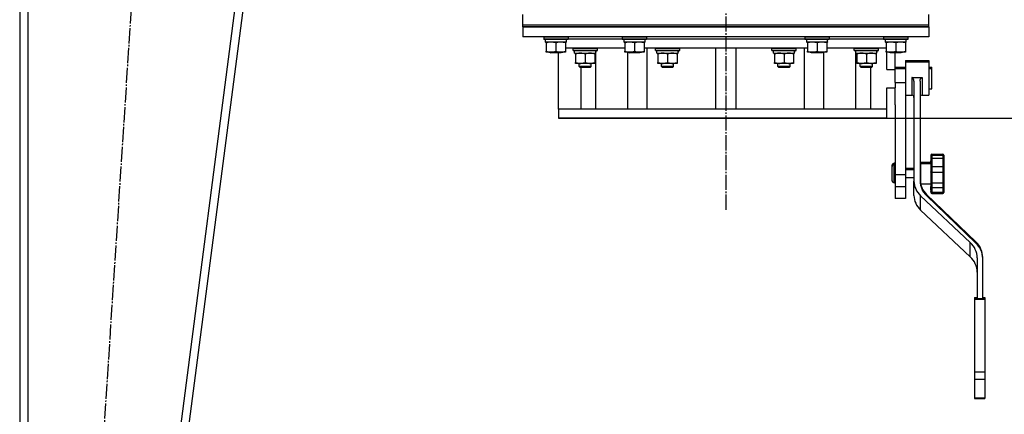
# Model space of a CAD drawing. Units: millimetres. Extents: x 0 to 21731, y -7 to 14850.
# Drawn here: x 5561 to 6531, y 8573 to 8961 of the extents above; entities that cross this region are included whole.
import ezdxf

# ---------------------------------------------------------------- set-up
doc = ezdxf.new("R2010")
doc.units = ezdxf.units.MM
doc.linetypes.add('K5LT_AXLED', pattern=[19.5, 15, -1.5, 1.5, -1.5])
doc.linetypes.add('K5LT_THIN', pattern=[0])
for name, color, linetype, true_color in [('DIM', 6, 'Continuous', 0xff00ff), ('OSI', 2, 'Continuous', 0xffff00), ('R', 1, 'Continuous', 0xff0000), ('WELDING', 7, 'Continuous', 0xffffff)]:
    doc.layers.add(name, color=color, linetype=linetype, true_color=true_color)

msp = doc.modelspace()

# ---------------------------------------------------------------- linework, layer by layer
at = {"layer": 'DIM', "color": 7, "linetype": 'K5LT_THIN', "lineweight": 30}
msp.add_line((6091.71, 8864.3), (7671.15, 8864.3), dxfattribs=at)
at = {"layer": 'OSI', "color": 30, "linetype": 'K5LT_AXLED', "lineweight": 30, "true_color": 0xff8000}
for p, q in [((6256.71, 13020.52), (6256.71, 8773.52)), ((5599.23, 7867.73), (5717.15, 9685.31))]:
    msp.add_line(p, q, dxfattribs=at)
at = {"layer": 'R', "color": 7, "linetype": 'K5LT_THIN', "lineweight": 30}
for p, q in [((5560.71, 9585.52), (5560.71, 7973.52)), ((5560.71, 9585.52), (5560.71, 7973.52)), ((5568.71, 9585.52), (5568.71, 7973.52)), ((5852.64, 9585.52), (5642.64, 7973.52)), ((5860.71, 9585.52), (5650.71, 7973.52)), ((6056.71, 8956.3), (6056.71, 8966.3)), ((6456.71, 8956.3), (6456.71, 8966.3)), ((6056.71, 8956.3), (6456.71, 8956.3)), ((6056.71, 8954.3), (6056.71, 8956.3)), ((6056.71, 8956.3), (6456.71, 8956.3)), ((6056.71, 8954.3), (6056.71, 8944.3)), ((6456.71, 8954.3), (6056.71, 8954.3)), ((6056.71, 8954.3), (6456.71, 8954.3)), ((6456.71, 8954.3), (6456.71, 8956.3)), ((6456.71, 8954.3), (6456.71, 8944.3)), ((6456.71, 8944.3), (6056.71, 8944.3)), ((6077.21, 8944), (6077.38, 8944.3)), ((6077.21, 8944.3), (6077.21, 8943.32)), ((6077.21, 8944), (6077.21, 8942.1)), ((6101.21, 8944), (6077.21, 8944)), ((6101.21, 8942.1), (6077.21, 8942.1)), ((6077.21, 8942.1), (6077.38, 8941.8)), ((6101.03, 8941.8), (6077.38, 8941.8)), ((6078.71, 8941.8), (6078.71, 8939.3)), ((6099.66, 8939.3), (6078.71, 8939.3)), ((6079.71, 8938.45), (6079.71, 8939.3)), ((6098.71, 8939.3), (6098.71, 8938.45)), ((6099.58, 8940.67), (6099.65, 8941.8)), ((6101.21, 8944), (6101.03, 8944.3)), ((6101.21, 8942.1), (6101.03, 8941.8)), ((6101.21, 8944), (6101.21, 8942.1)), ((6101.21, 8942.3), (6154.71, 8942.3)), ((6101.21, 8942.3), (6154.71, 8942.3)), ((6154.71, 8944), (6154.88, 8944.3)), ((6154.71, 8944), (6154.71, 8942.1)), ((6178.71, 8944), (6154.71, 8944)), ((6178.71, 8942.1), (6154.71, 8942.1)), ((6154.71, 8942.1), (6154.88, 8941.8)), ((6178.53, 8941.8), (6154.88, 8941.8)), ((6156.21, 8941.8), (6156.21, 8939.3)), ((6177.16, 8939.3), (6156.21, 8939.3)), ((6157.21, 8938.45), (6157.21, 8939.3)), ((6176.21, 8939.3), (6176.21, 8938.45)), ((6177.08, 8940.67), (6177.15, 8941.8)), ((6178.71, 8944), (6178.53, 8944.3)), ((6178.71, 8942.1), (6178.53, 8941.8)), ((6178.71, 8944), (6178.71, 8942.1)), ((6178.71, 8942.3), (6334.71, 8942.3)), ((6178.71, 8942.3), (6334.71, 8942.3)), ((6334.71, 8944), (6334.88, 8944.3)), ((6334.71, 8944), (6334.71, 8942.1)), ((6358.71, 8944), (6334.71, 8944)), ((6358.71, 8942.1), (6334.71, 8942.1)), ((6334.71, 8942.1), (6334.88, 8941.8)), ((6358.53, 8941.8), (6334.88, 8941.8)), ((6336.21, 8941.8), (6336.21, 8939.3)), ((6357.16, 8939.3), (6336.21, 8939.3)), ((6337.21, 8938.45), (6337.21, 8939.3)), ((6356.21, 8939.3), (6356.21, 8938.45)), ((6357.08, 8940.67), (6357.15, 8941.8)), ((6358.71, 8944), (6358.53, 8944.3)), ((6358.71, 8942.1), (6358.53, 8941.8)), ((6358.71, 8944), (6358.71, 8942.1)), ((6358.71, 8942.3), (6412.21, 8942.3)), ((6358.71, 8942.3), (6412.21, 8942.3)), ((6412.21, 8944), (6412.38, 8944.3)), ((6412.21, 8944), (6412.21, 8942.1)), ((6436.21, 8944), (6412.21, 8944)), ((6436.21, 8942.1), (6412.21, 8942.1)), ((6412.21, 8942.1), (6412.38, 8941.8)), ((6436.03, 8941.8), (6412.38, 8941.8)), ((6413.71, 8941.8), (6413.71, 8939.3)), ((6434.66, 8939.3), (6413.71, 8939.3)), ((6414.71, 8938.45), (6414.71, 8939.3)), ((6433.71, 8939.3), (6433.71, 8938.45)), ((6434.58, 8940.67), (6434.65, 8941.8)), ((6434.66, 8940.52), (6434.59, 8940.52)), ((6434.66, 8940.52), (6434.62, 8941.29)), ((6436.21, 8944), (6436.03, 8944.3)), ((6436.21, 8942.1), (6436.03, 8941.8)), ((6436.21, 8944.3), (6436.21, 8943.32)), ((6436.21, 8944), (6436.21, 8942.1)), ((6079.71, 8938.45), (6079.71, 8930.14)), ((6079.71, 8929.3), (6079.71, 8930.14)), ((6098.71, 8929.3), (6079.71, 8929.3)), ((6083.34, 8929.3), (6084.21, 8928.8)), ((6089.21, 8938.45), (6089.21, 8930.14)), ((6095.07, 8929.3), (6094.21, 8928.8)), ((6098.71, 8938.45), (6098.71, 8930.14)), ((6157.21, 8933.3), (6098.71, 8933.3)), ((6098.71, 8930.14), (6098.71, 8929.3)), ((6106.13, 8933), (6106.3, 8933.3)), ((6106.13, 8931.1), (6106.13, 8933)), ((6106.13, 8933), (6130.13, 8933)), ((6106.13, 8931.1), (6106.3, 8930.8)), ((6106.13, 8931.1), (6130.13, 8931.1)), ((6106.3, 8930.8), (6129.95, 8930.8)), ((6107.63, 8928.3), (6107.63, 8930.8)), ((6128.58, 8930.8), (6128.49, 8929.42)), ((6128.51, 8929.21), (6128.51, 8929.63)), ((6130.13, 8933), (6129.95, 8933.3)), ((6130.13, 8931.1), (6129.95, 8930.8)), ((6130.13, 8931.1), (6130.13, 8933)), ((6157.21, 8938.45), (6157.21, 8930.14)), ((6157.21, 8929.3), (6157.21, 8930.14)), ((6176.21, 8929.3), (6157.21, 8929.3)), ((6159.93, 8929.3), (6159.93, 8873.3)), ((6160.84, 8929.3), (6161.71, 8928.8)), ((6166.71, 8938.45), (6166.71, 8930.14)), ((6172.57, 8929.3), (6171.71, 8928.8)), ((6176.21, 8938.45), (6176.21, 8930.14)), ((6337.21, 8933.3), (6176.21, 8933.3)), ((6176.21, 8930.14), (6176.21, 8929.3)), ((6179.1, 8873.3), (6179.1, 8933.3)), ((6187.3, 8933), (6187.48, 8933.3)), ((6187.3, 8931.1), (6187.3, 8933)), ((6187.3, 8933), (6211.3, 8933)), ((6187.3, 8931.1), (6187.48, 8930.8)), ((6187.3, 8931.1), (6211.3, 8931.1)), ((6187.48, 8930.8), (6211.13, 8930.8)), ((6188.8, 8928.3), (6188.8, 8930.8)), ((6209.76, 8930.8), (6209.67, 8929.42)), ((6211.3, 8933), (6211.13, 8933.3)), ((6211.3, 8931.1), (6211.13, 8930.8)), ((6211.3, 8931.1), (6211.3, 8933)), ((6246.71, 8933.3), (6246.71, 8873.3)), ((6266.71, 8933.3), (6266.71, 8873.3)), ((6302.11, 8933), (6302.28, 8933.3)), ((6302.11, 8931.1), (6302.11, 8933)), ((6302.11, 8933), (6326.11, 8933)), ((6302.11, 8931.1), (6302.28, 8930.8)), ((6302.11, 8931.1), (6326.11, 8931.1)), ((6302.28, 8930.8), (6325.94, 8930.8)), ((6303.61, 8928.3), (6303.61, 8930.8)), ((6324.56, 8930.8), (6324.48, 8929.42)), ((6326.11, 8933), (6325.94, 8933.3)), ((6326.11, 8931.1), (6325.94, 8930.8)), ((6326.11, 8931.1), (6326.11, 8933)), ((6334.31, 8873.3), (6334.31, 8933.3)), ((6337.21, 8938.45), (6337.21, 8930.14)), ((6337.21, 8929.3), (6337.21, 8930.14)), ((6356.21, 8929.3), (6337.21, 8929.3)), ((6340.84, 8929.3), (6341.71, 8928.8)), ((6346.71, 8938.45), (6346.71, 8930.14)), ((6352.57, 8929.3), (6351.71, 8928.8)), ((6353.48, 8873.3), (6353.48, 8929.3)), ((6356.21, 8938.45), (6356.21, 8930.14)), ((6414.71, 8933.3), (6356.21, 8933.3)), ((6356.21, 8930.14), (6356.21, 8929.3)), ((6383.29, 8933), (6383.46, 8933.3)), ((6383.29, 8931.1), (6383.29, 8933)), ((6383.29, 8933), (6407.29, 8933)), ((6383.29, 8931.1), (6383.46, 8930.8)), ((6383.29, 8931.1), (6407.29, 8931.1)), ((6383.46, 8930.8), (6407.12, 8930.8)), ((6384.79, 8928.3), (6384.79, 8930.8)), ((6405.74, 8930.8), (6405.66, 8929.42)), ((6407.29, 8933), (6407.12, 8933.3)), ((6407.29, 8931.1), (6407.12, 8930.8)), ((6407.29, 8931.1), (6407.29, 8933)), ((6414.71, 8938.45), (6414.71, 8930.14)), ((6414.71, 8929.3), (6414.71, 8930.14)), ((6433.71, 8929.3), (6414.71, 8929.3)), ((6415.45, 8912.3), (6415.45, 8929.3)), ((6418.34, 8929.3), (6419.21, 8928.8)), ((6424.21, 8938.45), (6424.21, 8930.14)), ((6430.07, 8929.3), (6429.21, 8928.8)), ((6433.71, 8938.45), (6433.71, 8930.14)), ((6433.71, 8930.14), (6433.71, 8929.3)), ((6094.21, 8928.8), (6084.21, 8928.8)), ((6091.71, 8873.3), (6091.71, 8928.8)), ((6107.63, 8928.3), (6128.56, 8928.3)), ((6108.63, 8927.45), (6108.63, 8928.3)), ((6108.63, 8927.45), (6108.63, 8919.14)), ((6118.13, 8927.45), (6118.13, 8919.14)), ((6127.63, 8928.3), (6127.63, 8927.45)), ((6127.63, 8927.45), (6127.63, 8919.14)), ((6128.51, 8873.3), (6128.51, 8928.3)), ((6171.71, 8928.8), (6161.71, 8928.8)), ((6188.8, 8928.3), (6209.74, 8928.3)), ((6189.8, 8927.45), (6189.8, 8928.3)), ((6189.8, 8927.45), (6189.8, 8919.14)), ((6199.3, 8927.45), (6199.3, 8919.14)), ((6208.8, 8928.3), (6208.8, 8927.45)), ((6208.8, 8927.45), (6208.8, 8919.14)), ((6303.61, 8928.3), (6324.55, 8928.3)), ((6304.61, 8927.45), (6304.61, 8928.3)), ((6304.61, 8927.45), (6304.61, 8919.14)), ((6314.11, 8927.45), (6314.11, 8919.14)), ((6323.61, 8928.3), (6323.61, 8927.45)), ((6323.61, 8927.45), (6323.61, 8919.14)), ((6351.71, 8928.8), (6341.71, 8928.8)), ((6384.79, 8928.3), (6405.73, 8928.3)), ((6384.9, 8873.3), (6384.9, 8928.3)), ((6385.79, 8927.45), (6385.79, 8928.3)), ((6385.79, 8927.45), (6385.79, 8919.14)), ((6395.29, 8927.45), (6395.29, 8919.14)), ((6404.79, 8928.3), (6404.79, 8927.45)), ((6404.79, 8927.45), (6404.79, 8919.14)), ((6429.21, 8928.8), (6419.21, 8928.8)), ((6423.71, 8912.3), (6423.71, 8928.8)), ((6433.71, 8921.02), (6433.71, 8919.8)), ((6433.71, 8921.02), (6456.71, 8921.02)), ((6433.71, 8919.8), (6433.71, 8903.3)), ((6433.71, 8919.8), (6456.71, 8919.8)), ((6456.71, 8921.02), (6456.71, 8919.8)), ((6456.71, 8919.8), (6456.71, 8903.3)), ((6108.63, 8918.3), (6108.63, 8919.14)), ((6127.63, 8918.3), (6108.63, 8918.3)), ((6112.13, 8915.18), (6112.13, 8918.3)), ((6112.13, 8915.18), (6113.13, 8914.18)), ((6118.13, 8915.18), (6112.13, 8915.18)), ((6118.13, 8914.18), (6113.13, 8914.18)), ((6113.82, 8914.18), (6113.82, 8873.3)), ((6124.13, 8915.18), (6118.13, 8915.18)), ((6123.13, 8914.18), (6118.13, 8914.18)), ((6124.13, 8915.18), (6123.13, 8914.18)), ((6124.13, 8915.18), (6124.13, 8918.3)), ((6127.63, 8919.14), (6127.63, 8918.3)), ((6189.8, 8918.3), (6189.8, 8919.14)), ((6208.8, 8918.3), (6189.8, 8918.3)), ((6193.3, 8915.18), (6193.3, 8918.3)), ((6193.3, 8915.18), (6194.3, 8914.18)), ((6199.3, 8915.18), (6193.3, 8915.18)), ((6199.3, 8914.18), (6194.3, 8914.18)), ((6205.3, 8915.18), (6199.3, 8915.18)), ((6204.3, 8914.18), (6199.3, 8914.18)), ((6205.3, 8915.18), (6204.3, 8914.18)), ((6205.3, 8915.18), (6205.3, 8918.3)), ((6208.8, 8919.14), (6208.8, 8918.3)), ((6304.61, 8918.3), (6304.61, 8919.14)), ((6323.61, 8918.3), (6304.61, 8918.3)), ((6308.11, 8915.18), (6308.11, 8918.3)), ((6308.11, 8915.18), (6309.11, 8914.18)), ((6314.11, 8915.18), (6308.11, 8915.18)), ((6314.11, 8914.18), (6309.11, 8914.18)), ((6320.11, 8915.18), (6314.11, 8915.18)), ((6319.11, 8914.18), (6314.11, 8914.18)), ((6320.11, 8915.18), (6319.11, 8914.18)), ((6320.11, 8915.18), (6320.11, 8918.3)), ((6323.61, 8919.14), (6323.61, 8918.3)), ((6385.79, 8918.3), (6385.79, 8919.14)), ((6404.79, 8918.3), (6385.79, 8918.3)), ((6389.29, 8915.18), (6389.29, 8918.3)), ((6389.29, 8915.18), (6390.29, 8914.18)), ((6395.29, 8915.18), (6389.29, 8915.18)), ((6395.29, 8914.18), (6390.29, 8914.18)), ((6401.29, 8915.18), (6395.29, 8915.18)), ((6400.29, 8914.18), (6395.29, 8914.18)), ((6399.52, 8914.18), (6399.52, 8873.3)), ((6401.29, 8915.18), (6400.29, 8914.18)), ((6401.29, 8915.18), (6401.29, 8918.3)), ((6404.79, 8919.14), (6404.79, 8918.3)), ((6415.45, 8912.3), (6423.71, 8912.3)), ((6423.71, 8914.52), (6433.71, 8914.52)), ((6423.71, 8913.3), (6433.71, 8913.3)), ((6423.71, 8899.3), (6423.71, 8912.3)), ((6456.71, 8914.52), (6459.71, 8914.52)), ((6456.71, 8913.3), (6459.71, 8913.3)), ((6459.71, 8913.3), (6459.71, 8914.52)), ((6459.71, 8898.63), (6459.71, 8913.3)), ((6433.71, 8903.3), (6433.71, 8899.3)), ((6440.21, 8904.27), (6450.21, 8904.27)), ((6440.21, 8904.27), (6440.21, 8903.3)), ((6440.21, 8903.3), (6440.21, 8886.8)), ((6442.21, 8900.78), (6442.21, 8802.33)), ((6448.21, 8900.78), (6448.21, 8802.33)), ((6450.21, 8904.27), (6450.21, 8903.3)), ((6450.21, 8903.3), (6450.21, 8886.8)), ((6456.71, 8903.3), (6456.71, 8886.8)), ((6415.45, 8873.3), (6415.45, 8894.3)), ((6415.45, 8894.3), (6423.71, 8894.3)), ((6423.71, 8899.3), (6423.71, 8894.3)), ((6423.71, 8899.3), (6433.71, 8899.3)), ((6423.71, 8877.39), (6423.71, 8894.3)), ((6433.71, 8899.3), (6433.71, 8808.75)), ((6456.71, 8893.3), (6459.71, 8893.3)), ((6459.71, 8893.3), (6459.71, 8898.63)), ((6433.71, 8886.8), (6440.21, 8886.8)), ((6450.21, 8886.8), (6456.71, 8886.8)), ((6091.71, 8873.3), (6091.71, 8864.3)), ((6093.18, 8873.3), (6091.71, 8873.3)), ((6091.71, 8873.3), (6091.71, 8865.52)), ((6415.45, 8873.3), (6093.18, 8873.3)), ((6415.45, 8864.3), (6415.45, 8873.3)), ((6423.71, 8877.39), (6423.71, 8808.75)), ((6415.45, 8864.3), (6091.71, 8864.3)), ((6415.45, 8864.3), (6423.71, 8864.3)), ((6458.71, 8827.93), (6458.71, 8826.7)), ((6458.71, 8827.58), (6458.71, 8827.19)), ((6458.71, 8826.7), (6458.71, 8824.66)), ((6458.71, 8826.36), (6458.71, 8825.97)), ((6458.71, 8824.66), (6458.71, 8815.74)), ((6458.71, 8824.66), (6458.71, 8819.7)), ((6458.71, 8824.18), (6458.71, 8820.95)), ((6458.71, 8822.96), (6458.71, 8819.72)), ((6458.71, 8820.93), (6458.71, 8822.4)), ((6459.71, 8828.93), (6470.71, 8828.93)), ((6459.71, 8828.93), (6459.71, 8827.7)), ((6459.71, 8827.7), (6470.71, 8827.7)), ((6459.71, 8827.7), (6459.71, 8825)), ((6459.71, 8825), (6470.71, 8825)), ((6459.71, 8825), (6459.71, 8816.58)), ((6470.71, 8828.93), (6470.71, 8827.7)), ((6470.71, 8827.7), (6470.71, 8825)), ((6470.71, 8825), (6470.71, 8816.58)), ((6471.71, 8827.93), (6471.71, 8826.36)), ((6471.71, 8827.58), (6471.71, 8827.21)), ((6471.71, 8826.7), (6471.71, 8824.66)), ((6471.71, 8826.36), (6471.71, 8825.99)), ((6471.71, 8824.66), (6471.71, 8815.74)), ((6420.71, 8816.7), (6420.71, 8817.93)), ((6420.71, 8809.7), (6420.71, 8816.7)), ((6422.71, 8818.7), (6422.71, 8819.93)), ((6423.71, 8819.93), (6422.71, 8819.93)), ((6422.71, 8809.7), (6422.71, 8818.7)), ((6423.71, 8818.7), (6422.71, 8818.7)), ((6433.71, 8814.93), (6442.21, 8814.93)), ((6433.71, 8813.7), (6442.21, 8813.7)), ((6448.21, 8814.93), (6448.71, 8814.93)), ((6448.21, 8813.7), (6448.71, 8813.7)), ((6448.71, 8820.93), (6448.71, 8819.7)), ((6448.71, 8820.93), (6458.71, 8820.93)), ((6448.71, 8819.7), (6448.71, 8799.7)), ((6448.71, 8819.7), (6458.71, 8819.7)), ((6458.71, 8819.7), (6458.71, 8821.18)), ((6458.71, 8815.74), (6458.71, 8811.52)), ((6459.71, 8816.58), (6459.71, 8811)), ((6459.71, 8816.58), (6470.71, 8816.58)), ((6470.71, 8816.58), (6470.71, 8811)), ((6471.71, 8822.19), (6471.71, 8822.07)), ((6471.71, 8822.07), (6471.71, 8819.17)), ((6471.71, 8817.69), (6471.71, 8816.96)), ((6471.71, 8816.96), (6471.71, 8815.74)), ((6471.71, 8815.74), (6471.71, 8811.52)), ((6420.71, 8802.7), (6420.71, 8809.7)), ((6422.71, 8800.7), (6422.71, 8809.7)), ((6423.71, 8808.75), (6423.71, 8797.04)), ((6423.71, 8808.75), (6433.71, 8808.75)), ((6433.71, 8808.75), (6433.71, 8797.04)), ((6433.71, 8805.7), (6442.21, 8805.7)), ((6448.21, 8805.7), (6448.71, 8805.7)), ((6458.71, 8811.52), (6458.71, 8800.39)), ((6458.71, 8811.52), (6458.71, 8808.46)), ((6459.71, 8811), (6459.71, 8800.5)), ((6459.71, 8811), (6470.71, 8811)), ((6470.71, 8811), (6470.71, 8800.5)), ((6471.71, 8811.52), (6471.71, 8800.39)), ((6471.71, 8811.12), (6471.71, 8809.44)), ((6471.71, 8809.44), (6471.71, 8807.88)), ((6471.71, 8809.44), (6471.71, 8806.2)), ((6471.71, 8809.44), (6471.71, 8809.11)), ((6471.71, 8809.44), (6471.71, 8807.42)), ((6471.71, 8809.44), (6471.71, 8807.88)), ((6471.71, 8806.2), (6471.71, 8802.63)), ((6471.71, 8803.85), (6471.71, 8804.22)), ((6471.71, 8802.63), (6471.71, 8803.83)), ((6471.71, 8802.63), (6471.71, 8803)), ((6423.71, 8800.7), (6422.71, 8800.7)), ((6423.71, 8797.04), (6423.71, 8785.3)), ((6423.71, 8797.04), (6433.71, 8797.04)), ((6433.71, 8797.04), (6433.71, 8785.3)), ((6442.21, 8788.25), (6442.21, 8802.33)), ((6442.21, 8789.47), (6442.21, 8802.33)), ((6448.71, 8799.7), (6458.71, 8799.7)), ((6458.71, 8800.39), (6458.71, 8797.01)), ((6458.71, 8797.01), (6458.71, 8792.06)), ((6458.71, 8797.01), (6458.71, 8793.28)), ((6458.71, 8794.71), (6458.71, 8796.47)), ((6458.71, 8793.48), (6458.71, 8795.24)), ((6458.71, 8793.28), (6458.71, 8792.4)), ((6459.71, 8800.5), (6470.71, 8800.5)), ((6459.71, 8800.5), (6459.71, 8796.02)), ((6459.71, 8796.02), (6459.71, 8791.35)), ((6459.71, 8796.02), (6470.71, 8796.02)), ((6470.71, 8800.5), (6470.71, 8796.02)), ((6470.71, 8796.02), (6470.71, 8791.35)), ((6471.71, 8800.43), (6471.71, 8802.61)), ((6471.71, 8800.39), (6471.71, 8797.01)), ((6471.71, 8797.01), (6471.71, 8792.06)), ((6471.71, 8796.66), (6471.71, 8795.41)), ((6471.71, 8796.63), (6471.71, 8795.41)), ((6471.71, 8794.06), (6471.71, 8793.28)), ((6471.71, 8793.28), (6471.71, 8792.4)), ((6433.71, 8785.3), (6423.71, 8785.3)), ((6448.72, 8773.73), (6448.72, 8787.82)), ((6448.72, 8787.82), (6497.6, 8741.9)), ((6503.26, 8742.48), (6454.55, 8789.2)), ((6503.26, 8741.25), (6454.55, 8787.98)), ((6458.71, 8792.06), (6458.71, 8791.17)), ((6459.71, 8791.35), (6459.71, 8790.17)), ((6459.71, 8791.35), (6470.71, 8791.35)), ((6459.71, 8790.17), (6470.71, 8790.17)), ((6470.71, 8791.35), (6470.71, 8790.17)), ((6471.71, 8792.06), (6471.71, 8791.17)), ((6448.72, 8773.73), (6497.6, 8727.81)), ((6497.6, 8727.81), (6497.6, 8741.9)), ((6504.46, 8726.6), (6504.46, 8686.53)), ((6510.03, 8725.94), (6510.03, 8727.16)), ((6510.03, 8686.53), (6510.03, 8725.94)), ((6502.03, 8687.75), (6502.03, 8687.27)), ((6502.03, 8687.75), (6504.46, 8687.75)), ((6502.03, 8687.27), (6502.03, 8686.53)), ((6502.03, 8687.27), (6504.46, 8687.27)), ((6502.03, 8686.53), (6502.03, 8686.04)), ((6502.03, 8686.53), (6512.03, 8686.53)), ((6510.03, 8687.75), (6512.03, 8687.75)), ((6510.03, 8687.27), (6512.03, 8687.27)), ((6512.03, 8687.75), (6512.03, 8687.27)), ((6512.03, 8687.27), (6512.03, 8686.53)), ((6512.03, 8686.53), (6512.03, 8686.04)), ((6502.03, 8686.04), (6502.03, 8614.26)), ((6502.03, 8686.04), (6512.03, 8686.04)), ((6512.03, 8686.04), (6512.03, 8614.26)), ((6502.03, 8614.26), (6502.03, 8607.25)), ((6502.03, 8614.26), (6512.03, 8614.26)), ((6512.03, 8614.26), (6512.03, 8607.25)), ((6502.03, 8607.25), (6512.03, 8607.25)), ((6502.03, 8607.25), (6502.03, 8588.74)), ((6512.03, 8607.25), (6512.03, 8588.74)), ((6502.03, 8588.74), (6512.03, 8588.74)), ((6502.03, 8588.74), (6502.03, 8588.16)), ((6502.03, 8588.16), (6512.03, 8588.16)), ((6512.03, 8588.74), (6512.03, 8588.16))]:
    msp.add_line(p, q, dxfattribs=at)
for centre, radius, start, end in [((6440.21, 8884.8), 2, 0, 90), ((6450.21, 8884.8), 2, 90, 180), ((6459.71, 8827.93), 1, 90, 180), ((6459.71, 8826.7), 1, 90, 180), ((6470.71, 8827.93), 1, 0, 90), ((6470.71, 8826.7), 1, 0, 90), ((6422.71, 8817.93), 2, 90, 180), ((6422.71, 8816.7), 2, 90, 180), ((6422.71, 8802.7), 2, 180, 270), ((6459.71, 8791.17), 1, 180, 270), ((6470.71, 8791.17), 1, 270, 0)]:
    msp.add_arc(centre, radius, start, end, dxfattribs=at)
for centre, major_axis, ratio, start_param, end_param in [((6089.21, 8937.13), (0, -22.52), 0.466308, 1.667355, 1.779747), ((6166.71, 8937.13), (0, -22.52), 0.466308, 1.667355, 1.779747), ((6346.71, 8937.13), (0, -22.52), 0.466308, 1.667355, 1.779747), ((6424.21, 8937.13), (0, -22.52), 0.466308, 1.667355, 1.779747), ((6118.13, 8925.87), (0, 22.52), 0.466308, -1.46277, -1.350168), ((6199.3, 8925.87), (0, 22.52), 0.466308, -1.46277, -1.350168), ((6314.11, 8925.87), (0, 22.52), 0.466308, -1.46277, -1.350168), ((6395.29, 8925.87), (0, 22.52), 0.466308, -1.46277, -1.350168), ((6472.21, 8803.55), (-24, 0), 0.882948, 0, 0.744005), ((6466.21, 8802.33), (-24, 0), 0.882948, 0, 0.754393), ((6472.21, 8802.33), (-24, 0), 0.882948, 0, 0.744005), ((6466.21, 8788.25), (-24, 0), 0.882948, 0, 0.754393), ((6479.17, 8726.6), (25.3, 0), 0.882948, 0, 0.754393), ((6484.42, 8727.16), (25.61, 0), 0.882948, 0, 0.744005), ((6484.42, 8725.94), (25.61, 0), 0.882948, 0, 0.744005), ((6479.17, 8712.51), (25.3, 0), 0.882948, 0, 0.754393)]:
    msp.add_ellipse(centre, major_axis=major_axis, ratio=ratio, start_param=start_param, end_param=end_param, dxfattribs=at)
at = {"layer": 'WELDING', "color": 7, "linetype": 'K5LT_THIN', "lineweight": 30}
for points, knots in [([(6084.46, 8939.3), (6084.24, 8939.3), (6083.81, 8939.29), (6083.17, 8939.23), (6082.53, 8939.15), (6081.73, 8939.01), (6080.79, 8938.79), (6080.06, 8938.57), (6079.71, 8938.45)], [0, 0, 0, 0, 1.192024, 2.404251, 3.60809, 4.765234, 6.955738, 9, 9, 9, 9]), ([(6089.21, 8938.45), (6088.71, 8938.61), (6087.95, 8938.84), (6086.98, 8939.05), (6086.31, 8939.16), (6085.7, 8939.24), (6085.07, 8939.29), (6084.66, 8939.3), (6084.46, 8939.3)], [0, 0, 0, 0, 2.905563, 4.375924, 5.511195, 6.679161, 7.850161, 9, 9, 9, 9]), ([(6093.96, 8939.3), (6093.74, 8939.3), (6093.31, 8939.29), (6092.67, 8939.23), (6092.03, 8939.15), (6091.23, 8939.01), (6090.29, 8938.79), (6089.56, 8938.57), (6089.21, 8938.45)], [0, 0, 0, 0, 1.192024, 2.404251, 3.60809, 4.765234, 6.955738, 9, 9, 9, 9]), ([(6098.71, 8938.45), (6098.21, 8938.61), (6097.45, 8938.84), (6096.48, 8939.05), (6095.81, 8939.16), (6095.2, 8939.24), (6094.57, 8939.29), (6094.16, 8939.3), (6093.96, 8939.3)], [0, 0, 0, 0, 2.905563, 4.375924, 5.511195, 6.679161, 7.850161, 9, 9, 9, 9]), ([(6161.96, 8939.3), (6161.74, 8939.3), (6161.31, 8939.29), (6160.67, 8939.23), (6160.03, 8939.15), (6159.23, 8939.01), (6158.29, 8938.79), (6157.56, 8938.57), (6157.21, 8938.45)], [0, 0, 0, 0, 1.192024, 2.404251, 3.60809, 4.765234, 6.955738, 9, 9, 9, 9]), ([(6166.71, 8938.45), (6166.21, 8938.61), (6165.45, 8938.84), (6164.48, 8939.05), (6163.81, 8939.16), (6163.2, 8939.24), (6162.57, 8939.29), (6162.16, 8939.3), (6161.96, 8939.3)], [0, 0, 0, 0, 2.905563, 4.375924, 5.511195, 6.679161, 7.850161, 9, 9, 9, 9]), ([(6171.46, 8939.3), (6171.24, 8939.3), (6170.81, 8939.29), (6170.17, 8939.23), (6169.53, 8939.15), (6168.73, 8939.01), (6167.79, 8938.79), (6167.06, 8938.57), (6166.71, 8938.45)], [0, 0, 0, 0, 1.192024, 2.404251, 3.60809, 4.765234, 6.955738, 9, 9, 9, 9]), ([(6176.21, 8938.45), (6175.71, 8938.61), (6174.95, 8938.84), (6173.98, 8939.05), (6173.31, 8939.16), (6172.7, 8939.24), (6172.07, 8939.29), (6171.66, 8939.3), (6171.46, 8939.3)], [0, 0, 0, 0, 2.905563, 4.375924, 5.511195, 6.679161, 7.850161, 9, 9, 9, 9]), ([(6341.96, 8939.3), (6341.74, 8939.3), (6341.31, 8939.29), (6340.67, 8939.23), (6340.03, 8939.15), (6339.23, 8939.01), (6338.29, 8938.79), (6337.56, 8938.57), (6337.21, 8938.45)], [0, 0, 0, 0, 1.192024, 2.404251, 3.60809, 4.765234, 6.955738, 9, 9, 9, 9]), ([(6346.71, 8938.45), (6346.21, 8938.61), (6345.45, 8938.84), (6344.48, 8939.05), (6343.81, 8939.16), (6343.2, 8939.24), (6342.57, 8939.29), (6342.16, 8939.3), (6341.96, 8939.3)], [0, 0, 0, 0, 2.905563, 4.375924, 5.511195, 6.679161, 7.850161, 9, 9, 9, 9]), ([(6351.46, 8939.3), (6351.24, 8939.3), (6350.81, 8939.29), (6350.17, 8939.23), (6349.53, 8939.15), (6348.73, 8939.01), (6347.79, 8938.79), (6347.06, 8938.57), (6346.71, 8938.45)], [0, 0, 0, 0, 1.192024, 2.404251, 3.60809, 4.765234, 6.955738, 9, 9, 9, 9]), ([(6356.21, 8938.45), (6355.71, 8938.61), (6354.95, 8938.84), (6353.98, 8939.05), (6353.31, 8939.16), (6352.7, 8939.24), (6352.07, 8939.29), (6351.66, 8939.3), (6351.46, 8939.3)], [0, 0, 0, 0, 2.905563, 4.375924, 5.511195, 6.679161, 7.850161, 9, 9, 9, 9]), ([(6419.46, 8939.3), (6419.24, 8939.3), (6418.81, 8939.29), (6418.17, 8939.23), (6417.53, 8939.15), (6416.73, 8939.01), (6415.79, 8938.79), (6415.06, 8938.57), (6414.71, 8938.45)], [0, 0, 0, 0, 1.192024, 2.404251, 3.60809, 4.765234, 6.955738, 9, 9, 9, 9]), ([(6424.21, 8938.45), (6423.71, 8938.61), (6422.95, 8938.84), (6421.98, 8939.05), (6421.31, 8939.16), (6420.7, 8939.24), (6420.07, 8939.29), (6419.66, 8939.3), (6419.46, 8939.3)], [0, 0, 0, 0, 2.905563, 4.375924, 5.511195, 6.679161, 7.850161, 9, 9, 9, 9]), ([(6428.96, 8939.3), (6428.74, 8939.3), (6428.31, 8939.29), (6427.67, 8939.23), (6427.03, 8939.15), (6426.23, 8939.01), (6425.29, 8938.79), (6424.56, 8938.57), (6424.21, 8938.45)], [0, 0, 0, 0, 1.192024, 2.404251, 3.60809, 4.765234, 6.955738, 9, 9, 9, 9]), ([(6433.71, 8938.45), (6433.21, 8938.61), (6432.45, 8938.84), (6431.48, 8939.05), (6430.81, 8939.16), (6430.2, 8939.24), (6429.57, 8939.29), (6429.16, 8939.3), (6428.96, 8939.3)], [0, 0, 0, 0, 2.905563, 4.375924, 5.511195, 6.679161, 7.850161, 9, 9, 9, 9]), ([(6079.71, 8930.14), (6080.27, 8929.96), (6081.08, 8929.72), (6082.08, 8929.52), (6082.67, 8929.42), (6083.19, 8929.36), (6083.72, 8929.31), (6084.25, 8929.29), (6084.78, 8929.3), (6085.3, 8929.32), (6085.89, 8929.37), (6086.61, 8929.47), (6087.75, 8929.7), (6088.63, 8929.95), (6089.21, 8930.14)], [0, 0, 0, 0, 2.72415, 3.912285, 4.716446, 5.530362, 6.353984, 7.180289, 7.997717, 8.810544, 9.605533, 10.761675, 12.184093, 15, 15, 15, 15]), ([(6089.21, 8930.14), (6089.77, 8929.96), (6090.58, 8929.72), (6091.58, 8929.52), (6092.17, 8929.42), (6092.69, 8929.36), (6093.22, 8929.31), (6093.75, 8929.29), (6094.28, 8929.3), (6094.8, 8929.32), (6095.39, 8929.37), (6096.11, 8929.47), (6097.25, 8929.7), (6098.13, 8929.95), (6098.71, 8930.14)], [0, 0, 0, 0, 2.72415, 3.912285, 4.716446, 5.530362, 6.353984, 7.180289, 7.997717, 8.810544, 9.605533, 10.761675, 12.184093, 15, 15, 15, 15]), ([(6157.21, 8930.14), (6157.77, 8929.96), (6158.58, 8929.72), (6159.58, 8929.52), (6160.17, 8929.42), (6160.69, 8929.36), (6161.22, 8929.31), (6161.75, 8929.29), (6162.28, 8929.3), (6162.8, 8929.32), (6163.39, 8929.37), (6164.11, 8929.47), (6165.25, 8929.7), (6166.13, 8929.95), (6166.71, 8930.14)], [0, 0, 0, 0, 2.72415, 3.912285, 4.716446, 5.530362, 6.353984, 7.180289, 7.997717, 8.810544, 9.605533, 10.761675, 12.184093, 15, 15, 15, 15]), ([(6166.71, 8930.14), (6167.27, 8929.96), (6168.08, 8929.72), (6169.08, 8929.52), (6169.67, 8929.42), (6170.19, 8929.36), (6170.72, 8929.31), (6171.25, 8929.29), (6171.78, 8929.3), (6172.3, 8929.32), (6172.89, 8929.37), (6173.61, 8929.47), (6174.75, 8929.7), (6175.63, 8929.95), (6176.21, 8930.14)], [0, 0, 0, 0, 2.72415, 3.912285, 4.716446, 5.530362, 6.353984, 7.180289, 7.997717, 8.810544, 9.605533, 10.761675, 12.184093, 15, 15, 15, 15]), ([(6337.21, 8930.14), (6337.77, 8929.96), (6338.58, 8929.72), (6339.58, 8929.52), (6340.17, 8929.42), (6340.69, 8929.36), (6341.22, 8929.31), (6341.75, 8929.29), (6342.28, 8929.3), (6342.8, 8929.32), (6343.39, 8929.37), (6344.11, 8929.47), (6345.25, 8929.7), (6346.13, 8929.95), (6346.71, 8930.14)], [0, 0, 0, 0, 2.72415, 3.912285, 4.716446, 5.530362, 6.353984, 7.180289, 7.997717, 8.810544, 9.605533, 10.761675, 12.184093, 15, 15, 15, 15]), ([(6346.71, 8930.14), (6347.27, 8929.96), (6348.08, 8929.72), (6349.08, 8929.52), (6349.67, 8929.42), (6350.19, 8929.36), (6350.72, 8929.31), (6351.25, 8929.29), (6351.78, 8929.3), (6352.3, 8929.32), (6352.89, 8929.37), (6353.61, 8929.47), (6354.75, 8929.7), (6355.63, 8929.95), (6356.21, 8930.14)], [0, 0, 0, 0, 2.72415, 3.912285, 4.716446, 5.530362, 6.353984, 7.180289, 7.997717, 8.810544, 9.605533, 10.761675, 12.184093, 15, 15, 15, 15]), ([(6414.71, 8930.14), (6415.27, 8929.96), (6416.08, 8929.72), (6417.08, 8929.52), (6417.67, 8929.42), (6418.19, 8929.36), (6418.72, 8929.31), (6419.25, 8929.29), (6419.78, 8929.3), (6420.3, 8929.32), (6420.89, 8929.37), (6421.61, 8929.47), (6422.75, 8929.7), (6423.63, 8929.95), (6424.21, 8930.14)], [0, 0, 0, 0, 2.72415, 3.912285, 4.716446, 5.530362, 6.353984, 7.180289, 7.997717, 8.810544, 9.605533, 10.761675, 12.184093, 15, 15, 15, 15]), ([(6424.21, 8930.14), (6424.77, 8929.96), (6425.58, 8929.72), (6426.58, 8929.52), (6427.17, 8929.42), (6427.69, 8929.36), (6428.22, 8929.31), (6428.75, 8929.29), (6429.28, 8929.3), (6429.8, 8929.32), (6430.39, 8929.37), (6431.11, 8929.47), (6432.25, 8929.7), (6433.13, 8929.95), (6433.71, 8930.14)], [0, 0, 0, 0, 2.72415, 3.912285, 4.716446, 5.530362, 6.353984, 7.180289, 7.997717, 8.810544, 9.605533, 10.761675, 12.184093, 15, 15, 15, 15]), ([(6113.38, 8928.3), (6113.16, 8928.3), (6112.73, 8928.29), (6112.09, 8928.23), (6111.45, 8928.15), (6110.65, 8928.01), (6109.71, 8927.79), (6108.98, 8927.57), (6108.63, 8927.45)], [0, 0, 0, 0, 1.192024, 2.404251, 3.60809, 4.765234, 6.955738, 9, 9, 9, 9]), ([(6118.13, 8927.45), (6117.63, 8927.61), (6116.87, 8927.84), (6115.9, 8928.05), (6115.23, 8928.16), (6114.61, 8928.24), (6113.99, 8928.29), (6113.58, 8928.3), (6113.38, 8928.3)], [0, 0, 0, 0, 2.905563, 4.375924, 5.511195, 6.679161, 7.850161, 9, 9, 9, 9]), ([(6122.88, 8928.3), (6122.66, 8928.3), (6122.23, 8928.29), (6121.59, 8928.23), (6120.95, 8928.15), (6120.15, 8928.01), (6119.21, 8927.79), (6118.48, 8927.57), (6118.13, 8927.45)], [0, 0, 0, 0, 1.192024, 2.404251, 3.60809, 4.765234, 6.955738, 9, 9, 9, 9]), ([(6127.63, 8927.45), (6127.13, 8927.61), (6126.37, 8927.84), (6125.4, 8928.05), (6124.73, 8928.16), (6124.11, 8928.24), (6123.49, 8928.29), (6123.08, 8928.3), (6122.88, 8928.3)], [0, 0, 0, 0, 2.905563, 4.375924, 5.511195, 6.679161, 7.850161, 9, 9, 9, 9]), ([(6194.55, 8928.3), (6194.34, 8928.3), (6193.91, 8928.29), (6193.26, 8928.23), (6192.63, 8928.15), (6191.83, 8928.01), (6190.89, 8927.79), (6190.16, 8927.57), (6189.8, 8927.45)], [0, 0, 0, 0, 1.192024, 2.404251, 3.60809, 4.765234, 6.955738, 9, 9, 9, 9]), ([(6199.3, 8927.45), (6198.81, 8927.61), (6198.05, 8927.84), (6197.08, 8928.05), (6196.41, 8928.16), (6195.79, 8928.24), (6195.17, 8928.29), (6194.76, 8928.3), (6194.55, 8928.3)], [0, 0, 0, 0, 2.905563, 4.375924, 5.511195, 6.679161, 7.850161, 9, 9, 9, 9]), ([(6204.05, 8928.3), (6203.84, 8928.3), (6203.41, 8928.29), (6202.76, 8928.23), (6202.13, 8928.15), (6201.33, 8928.01), (6200.39, 8927.79), (6199.66, 8927.57), (6199.3, 8927.45)], [0, 0, 0, 0, 1.192024, 2.404251, 3.60809, 4.765234, 6.955738, 9, 9, 9, 9]), ([(6208.8, 8927.45), (6208.31, 8927.61), (6207.55, 8927.84), (6206.58, 8928.05), (6205.91, 8928.16), (6205.29, 8928.24), (6204.67, 8928.29), (6204.26, 8928.3), (6204.05, 8928.3)], [0, 0, 0, 0, 2.905563, 4.375924, 5.511195, 6.679161, 7.850161, 9, 9, 9, 9]), ([(6309.36, 8928.3), (6309.15, 8928.3), (6308.71, 8928.29), (6308.07, 8928.23), (6307.44, 8928.15), (6306.63, 8928.01), (6305.69, 8927.79), (6304.96, 8927.57), (6304.61, 8927.45)], [0, 0, 0, 0, 1.192024, 2.404251, 3.60809, 4.765234, 6.955738, 9, 9, 9, 9]), ([(6314.11, 8927.45), (6313.61, 8927.61), (6312.85, 8927.84), (6311.88, 8928.05), (6311.22, 8928.16), (6310.6, 8928.24), (6309.98, 8928.29), (6309.56, 8928.3), (6309.36, 8928.3)], [0, 0, 0, 0, 2.905563, 4.375924, 5.511195, 6.679161, 7.850161, 9, 9, 9, 9]), ([(6318.86, 8928.3), (6318.65, 8928.3), (6318.21, 8928.29), (6317.57, 8928.23), (6316.94, 8928.15), (6316.13, 8928.01), (6315.19, 8927.79), (6314.46, 8927.57), (6314.11, 8927.45)], [0, 0, 0, 0, 1.192024, 2.404251, 3.60809, 4.765234, 6.955738, 9, 9, 9, 9]), ([(6323.61, 8927.45), (6323.11, 8927.61), (6322.35, 8927.84), (6321.38, 8928.05), (6320.72, 8928.16), (6320.1, 8928.24), (6319.48, 8928.29), (6319.06, 8928.3), (6318.86, 8928.3)], [0, 0, 0, 0, 2.905563, 4.375924, 5.511195, 6.679161, 7.850161, 9, 9, 9, 9]), ([(6390.54, 8928.3), (6390.32, 8928.3), (6389.89, 8928.29), (6389.25, 8928.23), (6388.62, 8928.15), (6387.81, 8928.01), (6386.87, 8927.79), (6386.14, 8927.57), (6385.79, 8927.45)], [0, 0, 0, 0, 1.192024, 2.404251, 3.60809, 4.765234, 6.955738, 9, 9, 9, 9]), ([(6395.29, 8927.45), (6394.79, 8927.61), (6394.03, 8927.84), (6393.06, 8928.05), (6392.4, 8928.16), (6391.78, 8928.24), (6391.16, 8928.29), (6390.74, 8928.3), (6390.54, 8928.3)], [0, 0, 0, 0, 2.905563, 4.375924, 5.511195, 6.679161, 7.850161, 9, 9, 9, 9]), ([(6400.04, 8928.3), (6399.82, 8928.3), (6399.39, 8928.29), (6398.75, 8928.23), (6398.12, 8928.15), (6397.31, 8928.01), (6396.37, 8927.79), (6395.64, 8927.57), (6395.29, 8927.45)], [0, 0, 0, 0, 1.192024, 2.404251, 3.60809, 4.765234, 6.955738, 9, 9, 9, 9]), ([(6404.79, 8927.45), (6404.29, 8927.61), (6403.53, 8927.84), (6402.56, 8928.05), (6401.9, 8928.16), (6401.28, 8928.24), (6400.66, 8928.29), (6400.24, 8928.3), (6400.04, 8928.3)], [0, 0, 0, 0, 2.905563, 4.375924, 5.511195, 6.679161, 7.850161, 9, 9, 9, 9]), ([(6108.63, 8919.14), (6109.19, 8918.96), (6110, 8918.72), (6111, 8918.52), (6111.59, 8918.42), (6112.11, 8918.36), (6112.64, 8918.31), (6113.17, 8918.29), (6113.69, 8918.3), (6114.21, 8918.32), (6114.81, 8918.37), (6115.52, 8918.47), (6116.66, 8918.7), (6117.55, 8918.95), (6118.13, 8919.14)], [0, 0, 0, 0, 2.72415, 3.912285, 4.716446, 5.530362, 6.353984, 7.180289, 7.997717, 8.810544, 9.605533, 10.761675, 12.184093, 15, 15, 15, 15]), ([(6118.13, 8919.14), (6118.69, 8918.96), (6119.5, 8918.72), (6120.5, 8918.52), (6121.09, 8918.42), (6121.61, 8918.36), (6122.14, 8918.31), (6122.67, 8918.29), (6123.19, 8918.3), (6123.71, 8918.32), (6124.31, 8918.37), (6125.02, 8918.47), (6126.16, 8918.7), (6127.05, 8918.95), (6127.63, 8919.14)], [0, 0, 0, 0, 2.72415, 3.912285, 4.716446, 5.530362, 6.353984, 7.180289, 7.997717, 8.810544, 9.605533, 10.761675, 12.184093, 15, 15, 15, 15]), ([(6189.8, 8919.14), (6190.36, 8918.96), (6191.18, 8918.72), (6192.18, 8918.52), (6192.77, 8918.42), (6193.29, 8918.36), (6193.82, 8918.31), (6194.35, 8918.29), (6194.87, 8918.3), (6195.39, 8918.32), (6195.98, 8918.37), (6196.7, 8918.47), (6197.84, 8918.7), (6198.73, 8918.95), (6199.3, 8919.14)], [0, 0, 0, 0, 2.72415, 3.912285, 4.716446, 5.530362, 6.353984, 7.180289, 7.997717, 8.810544, 9.605533, 10.761675, 12.184093, 15, 15, 15, 15]), ([(6199.3, 8919.14), (6199.86, 8918.96), (6200.68, 8918.72), (6201.68, 8918.52), (6202.27, 8918.42), (6202.79, 8918.36), (6203.32, 8918.31), (6203.85, 8918.29), (6204.37, 8918.3), (6204.89, 8918.32), (6205.48, 8918.37), (6206.2, 8918.47), (6207.34, 8918.7), (6208.23, 8918.95), (6208.8, 8919.14)], [0, 0, 0, 0, 2.72415, 3.912285, 4.716446, 5.530362, 6.353984, 7.180289, 7.997717, 8.810544, 9.605533, 10.761675, 12.184093, 15, 15, 15, 15]), ([(6304.61, 8919.14), (6305.17, 8918.96), (6305.98, 8918.72), (6306.98, 8918.52), (6307.58, 8918.42), (6308.1, 8918.36), (6308.62, 8918.31), (6309.15, 8918.29), (6309.68, 8918.3), (6310.2, 8918.32), (6310.79, 8918.37), (6311.51, 8918.47), (6312.65, 8918.7), (6313.53, 8918.95), (6314.11, 8919.14)], [0, 0, 0, 0, 2.72415, 3.912285, 4.716446, 5.530362, 6.353984, 7.180289, 7.997717, 8.810544, 9.605533, 10.761675, 12.184093, 15, 15, 15, 15]), ([(6314.11, 8919.14), (6314.67, 8918.96), (6315.48, 8918.72), (6316.48, 8918.52), (6317.08, 8918.42), (6317.6, 8918.36), (6318.12, 8918.31), (6318.65, 8918.29), (6319.18, 8918.3), (6319.7, 8918.32), (6320.29, 8918.37), (6321.01, 8918.47), (6322.15, 8918.7), (6323.03, 8918.95), (6323.61, 8919.14)], [0, 0, 0, 0, 2.72415, 3.912285, 4.716446, 5.530362, 6.353984, 7.180289, 7.997717, 8.810544, 9.605533, 10.761675, 12.184093, 15, 15, 15, 15]), ([(6385.79, 8919.14), (6386.35, 8918.96), (6387.16, 8918.72), (6388.16, 8918.52), (6388.76, 8918.42), (6389.28, 8918.36), (6389.8, 8918.31), (6390.33, 8918.29), (6390.86, 8918.3), (6391.38, 8918.32), (6391.97, 8918.37), (6392.69, 8918.47), (6393.83, 8918.7), (6394.71, 8918.95), (6395.29, 8919.14)], [0, 0, 0, 0, 2.72415, 3.912285, 4.716446, 5.530362, 6.353984, 7.180289, 7.997717, 8.810544, 9.605533, 10.761675, 12.184093, 15, 15, 15, 15]), ([(6395.29, 8919.14), (6395.85, 8918.96), (6396.66, 8918.72), (6397.66, 8918.52), (6398.26, 8918.42), (6398.78, 8918.36), (6399.3, 8918.31), (6399.83, 8918.29), (6400.36, 8918.3), (6400.88, 8918.32), (6401.47, 8918.37), (6402.19, 8918.47), (6403.33, 8918.7), (6404.21, 8918.95), (6404.79, 8919.14)], [0, 0, 0, 0, 2.72415, 3.912285, 4.716446, 5.530362, 6.353984, 7.180289, 7.997717, 8.810544, 9.605533, 10.761675, 12.184093, 15, 15, 15, 15]), ([(6442.21, 8900.78), (6442.21, 8900.95), (6442.19, 8901.26), (6442.14, 8901.61), (6442.08, 8901.9), (6442.01, 8902.18), (6441.91, 8902.48), (6441.8, 8902.76), (6441.69, 8902.98), (6441.58, 8903.19), (6441.5, 8903.33), (6441.41, 8903.47), (6441.31, 8903.6), (6441.21, 8903.72), (6441.12, 8903.81), (6441.03, 8903.9), (6440.92, 8904), (6440.8, 8904.09), (6440.7, 8904.14), (6440.58, 8904.2), (6440.42, 8904.25), (6440.28, 8904.27), (6440.21, 8904.27)], [0, 0, 0, 0, 2.923006, 5.068783, 5.767819, 7.813437, 9.727839, 10.932263, 12.647423, 13.691257, 14.641392, 15.220166, 16.391835, 17.262389, 17.65548, 18.347252, 19.243533, 19.978856, 20.569729, 20.992584, 21.925869, 23, 23, 23, 23]), ([(6448.21, 8900.78), (6448.21, 8900.95), (6448.23, 8901.26), (6448.28, 8901.61), (6448.34, 8901.9), (6448.41, 8902.18), (6448.51, 8902.48), (6448.62, 8902.76), (6448.72, 8902.98), (6448.83, 8903.19), (6448.91, 8903.33), (6449.01, 8903.47), (6449.11, 8903.6), (6449.21, 8903.72), (6449.29, 8903.81), (6449.38, 8903.9), (6449.5, 8904), (6449.62, 8904.09), (6449.72, 8904.14), (6449.84, 8904.2), (6450, 8904.25), (6450.13, 8904.27), (6450.21, 8904.27)], [0, 0, 0, 0, 2.923006, 5.068783, 5.767819, 7.813437, 9.727839, 10.932263, 12.647423, 13.691257, 14.641392, 15.220166, 16.391835, 17.262389, 17.65548, 18.347252, 19.243533, 19.978856, 20.569729, 20.992584, 21.925869, 23, 23, 23, 23]), ([(6459.71, 8825), (6459.64, 8825), (6459.51, 8824.99), (6459.34, 8824.98), (6459.19, 8824.95), (6459.05, 8824.92), (6458.94, 8824.88), (6458.84, 8824.83), (6458.77, 8824.78), (6458.72, 8824.72), (6458.71, 8824.68), (6458.71, 8824.66)], [0, 0, 0, 0, 1.564375, 2.928676, 4.145153, 5.393687, 6.678712, 7.947749, 9.220336, 10.473482, 12, 12, 12, 12]), ([(6470.71, 8825), (6470.78, 8825), (6470.9, 8824.99), (6471.08, 8824.98), (6471.23, 8824.95), (6471.36, 8824.92), (6471.48, 8824.88), (6471.57, 8824.83), (6471.65, 8824.78), (6471.7, 8824.72), (6471.71, 8824.68), (6471.71, 8824.66)], [0, 0, 0, 0, 1.564375, 2.928676, 4.145153, 5.393687, 6.678712, 7.947749, 9.220336, 10.473482, 12, 12, 12, 12]), ([(6459.71, 8816.58), (6459.64, 8816.58), (6459.51, 8816.57), (6459.34, 8816.52), (6459.19, 8816.46), (6459.06, 8816.38), (6458.94, 8816.29), (6458.85, 8816.17), (6458.77, 8816.05), (6458.73, 8815.93), (6458.71, 8815.82), (6458.71, 8815.76), (6458.71, 8815.74)], [0, 0, 0, 0, 1.67327, 3.133806, 4.435461, 5.779772, 7.156552, 8.519617, 9.880209, 11.222542, 12.262487, 13, 13, 13, 13]), ([(6470.71, 8816.58), (6470.77, 8816.58), (6470.9, 8816.57), (6471.07, 8816.52), (6471.22, 8816.46), (6471.35, 8816.38), (6471.47, 8816.29), (6471.57, 8816.17), (6471.64, 8816.05), (6471.69, 8815.93), (6471.7, 8815.82), (6471.71, 8815.76), (6471.71, 8815.74)], [0, 0, 0, 0, 1.67327, 3.133806, 4.435461, 5.779772, 7.156552, 8.519617, 9.880209, 11.222542, 12.262487, 13, 13, 13, 13]), ([(6459.71, 8811), (6459.64, 8811), (6459.51, 8811), (6459.34, 8811.03), (6459.19, 8811.07), (6459.05, 8811.12), (6458.94, 8811.18), (6458.84, 8811.25), (6458.77, 8811.33), (6458.72, 8811.42), (6458.71, 8811.49), (6458.71, 8811.52)], [0, 0, 0, 0, 1.564375, 2.928676, 4.145153, 5.393687, 6.678712, 7.947749, 9.220336, 10.473482, 12, 12, 12, 12]), ([(6470.71, 8811), (6470.78, 8811), (6470.9, 8811), (6471.08, 8811.03), (6471.23, 8811.07), (6471.36, 8811.12), (6471.48, 8811.18), (6471.57, 8811.25), (6471.65, 8811.33), (6471.7, 8811.42), (6471.71, 8811.49), (6471.71, 8811.52)], [0, 0, 0, 0, 1.564375, 2.928676, 4.145153, 5.393687, 6.678712, 7.947749, 9.220336, 10.473482, 12, 12, 12, 12]), ([(6459.71, 8800.5), (6459.64, 8800.5), (6459.51, 8800.49), (6459.34, 8800.49), (6459.19, 8800.48), (6459.06, 8800.47), (6458.94, 8800.46), (6458.85, 8800.45), (6458.77, 8800.43), (6458.73, 8800.41), (6458.71, 8800.4), (6458.71, 8800.39), (6458.71, 8800.39)], [0, 0, 0, 0, 1.67327, 3.133806, 4.435461, 5.779772, 7.156552, 8.519617, 9.880209, 11.222542, 12.262487, 13, 13, 13, 13]), ([(6459.71, 8796.02), (6459.64, 8796.02), (6459.51, 8796.03), (6459.34, 8796.08), (6459.19, 8796.16), (6459.05, 8796.25), (6458.94, 8796.37), (6458.84, 8796.51), (6458.77, 8796.66), (6458.72, 8796.82), (6458.71, 8796.94), (6458.71, 8797.01)], [0, 0, 0, 0, 1.564375, 2.928676, 4.145153, 5.393687, 6.678712, 7.947749, 9.220336, 10.473482, 12, 12, 12, 12]), ([(6470.71, 8800.5), (6470.77, 8800.5), (6470.9, 8800.49), (6471.07, 8800.49), (6471.22, 8800.48), (6471.35, 8800.47), (6471.47, 8800.46), (6471.57, 8800.45), (6471.64, 8800.43), (6471.69, 8800.41), (6471.7, 8800.4), (6471.71, 8800.39), (6471.71, 8800.39)], [0, 0, 0, 0, 1.67327, 3.133806, 4.435461, 5.779772, 7.156552, 8.519617, 9.880209, 11.222542, 12.262487, 13, 13, 13, 13]), ([(6470.71, 8796.02), (6470.78, 8796.02), (6470.9, 8796.03), (6471.08, 8796.08), (6471.23, 8796.16), (6471.36, 8796.25), (6471.48, 8796.37), (6471.57, 8796.51), (6471.65, 8796.66), (6471.7, 8796.82), (6471.71, 8796.94), (6471.71, 8797.01)], [0, 0, 0, 0, 1.564375, 2.928676, 4.145153, 5.393687, 6.678712, 7.947749, 9.220336, 10.473482, 12, 12, 12, 12]), ([(6459.71, 8791.35), (6459.64, 8791.35), (6459.51, 8791.35), (6459.34, 8791.39), (6459.19, 8791.44), (6459.06, 8791.51), (6458.94, 8791.59), (6458.85, 8791.69), (6458.77, 8791.79), (6458.73, 8791.9), (6458.71, 8791.99), (6458.71, 8792.04), (6458.71, 8792.06)], [0, 0, 0, 0, 1.67327, 3.133806, 4.435461, 5.779771, 7.156551, 8.519614, 9.880201, 11.222472, 12.262418, 13, 13, 13, 13]), ([(6470.71, 8791.35), (6470.77, 8791.35), (6470.9, 8791.35), (6471.07, 8791.39), (6471.22, 8791.44), (6471.35, 8791.51), (6471.47, 8791.59), (6471.57, 8791.69), (6471.64, 8791.79), (6471.69, 8791.9), (6471.7, 8791.99), (6471.71, 8792.04), (6471.71, 8792.06)], [0, 0, 0, 0, 1.67327, 3.133806, 4.435461, 5.779771, 7.156551, 8.519614, 9.880201, 11.222472, 12.262418, 13, 13, 13, 13])]:
    msp.add_open_spline(points, degree=3, knots=knots, dxfattribs=at)

doc.saveas('drawing.dxf')
